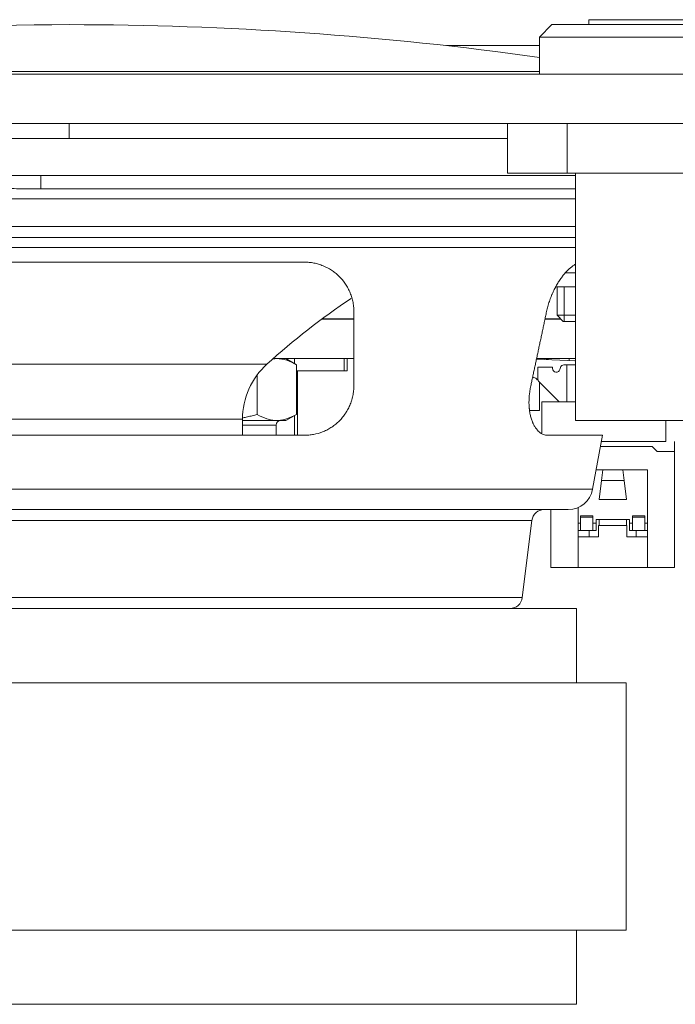
# Model space of a CAD drawing. Units: millimetres. Extents: x 0 to 594, y 0 to 420.
# Drawn here: x 366 to 392, y 316 to 356 of the extents above; entities that cross this region are included whole.
import ezdxf

# ---------------------------------------------------------------- set-up
doc = ezdxf.new("R2010")
doc.units = ezdxf.units.MM
doc.layers.add('1', color=7, linetype='Continuous', true_color=0xffffff)

msp = doc.modelspace()

# ---------------------------------------------------------------- linework, layer by layer
at = {"layer": '1', "color": 3, "linetype": 'Continuous', "lineweight": 18}
for p, q in [((387.117, 355.529), (386.617, 355.029)), ((387.117, 355.529), (391.617, 355.529)), ((388.617, 355.729), (388.617, 355.529)), ((388.621, 355.729), (388.617, 355.729)), ((394.617, 355.729), (388.621, 355.729)), ((391.617, 355.529), (396.117, 355.529)), ((386.617, 355.029), (386.617, 353.529)), ((391.617, 355.029), (386.617, 355.029)), ((396.617, 355.029), (391.617, 355.029)), ((382.855, 354.679), (386.617, 354.679)), ((402.617, 353.529), (332.617, 353.529)), ((402.617, 351.529), (332.617, 351.529)), ((385.324, 351.529), (385.324, 349.529)), ((387.73, 351.529), (387.73, 349.529)), ((346.404, 350.929), (367.617, 350.929)), ((367.617, 350.929), (385.324, 350.929)), ((387.73, 349.529), (385.324, 349.529)), ((394.023, 349.529), (387.73, 349.529)), ((388.067, 349.529), (388.067, 339.529)), ((366.472, 349.429), (346.562, 349.429)), ((388.066, 349.429), (366.472, 349.429)), ((388.066, 348.891), (366.472, 348.891)), ((349.471, 346.929), (388.065, 346.929)), ((358.117, 345.929), (377.117, 345.929)), ((388.067, 344.929), (387.255, 344.929)), ((387.33, 344.929), (387.33, 343.779)), ((379.117, 343.629), (377.825, 343.629)), ((377.842, 343.641), (379.117, 343.641)), ((387.48, 343.629), (386.839, 343.629)), ((386.842, 343.641), (387.467, 343.641)), ((387.33, 343.779), (387.58, 343.529)), ((388.067, 343.779), (387.33, 343.779)), ((387.58, 343.529), (388.067, 343.529)), ((375.854, 342.029), (379.117, 342.029)), ((376.792, 341.783), (376.367, 342.029)), ((376.717, 341.827), (376.717, 342.029)), ((376.717, 342.029), (376.717, 341.827)), ((376.717, 342.029), (376.717, 341.827)), ((376.717, 341.827), (376.717, 342.029)), ((376.717, 341.827), (376.717, 342.029)), ((376.717, 341.827), (376.717, 342.029)), ((376.717, 341.827), (376.717, 342.029)), ((376.717, 341.827), (376.717, 342.029)), ((378.717, 341.529), (378.717, 342.029)), ((378.717, 342.029), (378.717, 341.529)), ((378.717, 342.029), (378.717, 341.529)), ((378.717, 341.529), (378.717, 342.029)), ((378.842, 341.529), (378.842, 342.029)), ((378.842, 342.029), (378.842, 341.529)), ((386.494, 342.005), (388.057, 341.939)), ((386.494, 342.005), (388.057, 341.939)), ((386.499, 342.029), (388.066, 342.029)), ((387.817, 342.029), (387.817, 341.949)), ((388.057, 341.939), (388.067, 341.929)), ((388.057, 341.939), (388.067, 341.929)), ((376.792, 341.783), (376.792, 339.774)), ((376.792, 341.529), (378.717, 341.529)), ((376.842, 341.529), (376.842, 338.929)), ((376.842, 341.529), (376.842, 338.929)), ((378.717, 341.529), (378.717, 341.529)), ((378.717, 341.529), (378.717, 341.529)), ((378.717, 341.529), (378.717, 341.529)), ((378.717, 341.529), (378.842, 341.529)), ((378.842, 341.529), (378.842, 341.529)), ((387.147, 341.679), (386.547, 341.679)), ((386.547, 341.679), (386.547, 341.232)), ((387.147, 341.679), (386.547, 341.679)), ((386.547, 341.679), (386.547, 341.232)), ((387.147, 341.629), (387.147, 341.679)), ((387.147, 341.629), (387.147, 341.679)), ((387.462, 341.668), (387.442, 341.59)), ((387.462, 341.668), (387.442, 341.59)), ((387.717, 341.779), (387.607, 341.779)), ((387.717, 341.779), (387.607, 341.779)), ((388.067, 341.779), (387.717, 341.779)), ((387.717, 341.779), (387.717, 340.279)), ((388.067, 341.779), (387.717, 341.779)), ((387.717, 341.779), (387.717, 340.279)), ((375.204, 341.364), (375.204, 339.774)), ((386.386, 341.258), (386.336, 341.261)), ((386.386, 341.258), (386.336, 341.261)), ((386.557, 341.168), (386.517, 341.17)), ((386.557, 341.168), (386.517, 341.17)), ((386.605, 341.09), (387.417, 340.279)), ((386.605, 341.09), (387.417, 340.279)), ((386.617, 339.929), (386.617, 341.079)), ((386.617, 339.929), (386.223, 339.929)), ((388.067, 340.279), (386.717, 340.279)), ((386.717, 339.02), (386.717, 340.279)), ((388.067, 340.279), (386.717, 340.279)), ((386.717, 339.02), (386.717, 340.279)), ((374.617, 338.929), (374.617, 339.581)), ((374.617, 339.529), (375.998, 339.529)), ((375.998, 339.529), (376.367, 339.529)), ((376.367, 339.529), (376.792, 339.774)), ((376.717, 339.731), (376.717, 338.929)), ((376.717, 339.731), (376.717, 338.929)), ((376.717, 339.731), (376.717, 338.929)), ((376.717, 339.731), (376.717, 338.929)), ((395.167, 339.529), (388.067, 339.529)), ((391.717, 338.679), (391.717, 339.529)), ((391.717, 338.679), (391.717, 339.529)), ((375.971, 338.929), (375.971, 339.341)), ((377.117, 338.929), (358.117, 338.929)), ((389.162, 338.929), (386.955, 338.929)), ((388.766, 336.75), (389.162, 338.929)), ((391.177, 338.479), (389.08, 338.479)), ((391.717, 338.679), (389.117, 338.679)), ((391.717, 338.679), (389.117, 338.679)), ((391.377, 338.279), (391.177, 338.479)), ((392.077, 338.679), (392.077, 338.279)), ((392.077, 338.279), (391.377, 338.279)), ((392.077, 333.579), (392.077, 338.279)), ((388.908, 337.529), (390.977, 337.529)), ((389.119, 337.108), (389.171, 337.529)), ((390.035, 337.108), (389.983, 337.529)), ((390.977, 337.529), (390.977, 333.579)), ((389.023, 336.329), (389.119, 337.108)), ((390.035, 337.108), (389.119, 337.108)), ((390.13, 336.329), (390.035, 337.108)), ((390.13, 336.329), (389.023, 336.329)), ((347.451, 335.929), (387.782, 335.929)), ((387.077, 335.929), (387.077, 333.579)), ((388.177, 333.579), (388.177, 336.01)), ((388.277, 335.679), (388.777, 335.679)), ((388.277, 335.615), (388.277, 335.679)), ((388.277, 335.079), (388.277, 335.615)), ((388.277, 335.615), (388.777, 335.615)), ((388.777, 335.615), (388.777, 335.679)), ((388.777, 335.079), (388.777, 335.615)), ((388.902, 335.529), (390.252, 335.529)), ((388.902, 335.379), (388.902, 335.529)), ((389.027, 335.529), (389.027, 335.279)), ((390.127, 335.529), (390.127, 335.279)), ((390.252, 335.379), (390.252, 335.529)), ((390.377, 335.679), (390.377, 335.615)), ((390.877, 335.679), (390.377, 335.679)), ((390.377, 335.615), (390.377, 335.079)), ((390.877, 335.615), (390.377, 335.615)), ((390.877, 335.679), (390.877, 335.615)), ((390.877, 335.615), (390.877, 335.079)), ((385.921, 332.367), (386.312, 335.491)), ((388.177, 335.379), (388.277, 335.379)), ((388.777, 335.379), (388.902, 335.379)), ((388.902, 335.379), (388.902, 335.079)), ((390.152, 335.279), (389.002, 335.279)), ((389.002, 334.829), (389.002, 335.279)), ((390.152, 334.829), (390.152, 335.279)), ((390.252, 335.079), (390.252, 335.379)), ((390.252, 335.379), (390.377, 335.379)), ((390.877, 335.379), (390.977, 335.379)), ((388.177, 335.079), (388.277, 335.079)), ((388.177, 334.829), (389.002, 334.829)), ((388.777, 335.079), (388.277, 335.079)), ((388.627, 335.079), (388.627, 334.829)), ((388.777, 335.079), (388.902, 335.079)), ((390.152, 334.829), (390.977, 334.829)), ((390.252, 335.079), (390.377, 335.079)), ((390.377, 335.079), (390.877, 335.079)), ((390.527, 335.079), (390.527, 334.829)), ((390.877, 335.079), (390.977, 335.079)), ((387.077, 333.579), (388.177, 333.579)), ((390.977, 333.579), (388.177, 333.579)), ((390.977, 333.579), (392.077, 333.579)), ((388.117, 331.929), (347.117, 331.929)), ((388.117, 328.929), (388.117, 331.929)), ((390.117, 328.929), (345.117, 328.929)), ((390.117, 318.929), (390.117, 328.929)), ((390.117, 318.929), (345.117, 318.929)), ((388.117, 315.929), (388.117, 318.929)), ((388.117, 315.929), (347.117, 315.929))]:
    msp.add_line(p, q, dxfattribs=at)
at = {"layer": '1', "color": 7, "linetype": 'Continuous', "lineweight": 13}
for p, q in [((386.616, 353.639), (344.941, 353.639)), ((367.617, 350.929), (367.617, 351.529)), ((366.472, 348.891), (366.472, 349.429)), ((349.47, 348.491), (388.066, 348.491)), ((388.065, 347.367), (349.471, 347.367)), ((349.265, 346.518), (388.066, 346.518)), ((387.658, 345.491), (388.067, 345.491)), ((375.603, 341.805), (359.63, 341.805)), ((374.617, 339.581), (360.617, 339.581)), ((374.617, 339.341), (375.971, 339.341)), ((388.766, 336.75), (346.467, 336.75)), ((348.921, 335.491), (386.312, 335.491)), ((385.921, 332.367), (349.312, 332.367))]:
    msp.add_line(p, q, dxfattribs=at)
at = {"layer": '1', "color": 3, "linetype": 'Continuous', "lineweight": 13}
msp.add_line((387.61, 343.529), (387.61, 344.929), dxfattribs=at)
at = {"layer": '1', "color": 3, "linetype": 'Continuous', "lineweight": 18}
for centre, radius, start, end in [((367.617, 218.515), 137.014, 90, 99.5264), ((367.617, 218.515), 137.014, 82.02908, 90), ((395.603, 319.713), 29.8, 123.8445, 132.1546), ((387.017, 341.804), 0.225, 90, 125.0789), ((377.617, 339.581), 3, 132.1546, 180), ((387.297, 341.629), 0.15, 180, 345), ((387.297, 341.629), 0.15, 180, 345), ((387.607, 341.629), 0.15, 90, 165), ((387.607, 341.629), 0.15, 90, 165), ((386.38, 341.109), 0.15, 24.0176, 87.5814), ((386.38, 341.109), 0.15, 24.0176, 87.5814), ((386.747, 341.232), 0.2, 180, 225), ((386.747, 341.232), 0.2, 180, 225), ((376.159, 339.341), 0.188, 90, 180), ((387.782, 336.929), 1, 270, 349.6952), ((386.808, 335.429), 0.5, 90, 172.875), ((385.425, 332.429), 0.5, 270, 352.875)]:
    msp.add_arc(centre, radius, start, end, dxfattribs=at)
for points, knots in [([(363.299, 348.929), (363.564, 348.929), (363.828, 348.926), (364.357, 348.918), (364.621, 348.913), (365.15, 348.903), (365.414, 348.899), (365.943, 348.892), (366.207, 348.891), (366.472, 348.891)], [0, 0, 0, 0, 0.25, 0.25, 0.5, 0.5, 0.75, 0.75, 1, 1, 1, 1]), ([(377.117, 345.929), (377.183, 345.929), (377.249, 345.926), (377.378, 345.913), (377.505, 345.894), (377.629, 345.863), (377.721, 345.836), (377.752, 345.826), (377.812, 345.804), (377.842, 345.793), (377.99, 345.733), (378.102, 345.674), (378.261, 345.571), (378.312, 345.534), (378.387, 345.474), (378.411, 345.454), (378.459, 345.412), (378.483, 345.39), (378.598, 345.279), (378.681, 345.182), (378.792, 345.023), (378.827, 344.969), (378.875, 344.883), (378.89, 344.854), (378.92, 344.794), (378.934, 344.764), (378.975, 344.672), (378.999, 344.609), (379.04, 344.481), (379.058, 344.415), (379.08, 344.314), (379.086, 344.28), (379.097, 344.211), (379.102, 344.177), (379.113, 344.071), (379.117, 344), (379.117, 343.929)], [0, 0, 0, 0, 0.0625, 0.0625, 0.125, 0.1875, 0.1875, 0.21875, 0.21875, 0.25, 0.25, 0.375, 0.375, 0.4375, 0.4375, 0.46875, 0.46875, 0.5, 0.5, 0.625, 0.625, 0.6875, 0.6875, 0.71875, 0.71875, 0.75, 0.75, 0.8125, 0.8125, 0.875, 0.875, 0.90625, 0.90625, 0.9375, 0.9375, 1, 1, 1, 1]), ([(386.903, 343.929), (386.918, 344), (386.935, 344.071), (386.973, 344.209), (386.994, 344.277), (387.039, 344.411), (387.063, 344.477), (387.096, 344.558), (387.102, 344.574), (387.116, 344.606), (387.136, 344.654), (387.157, 344.7), (387.199, 344.792), (387.228, 344.851), (387.289, 344.965), (387.32, 345.02), (387.369, 345.1), (387.385, 345.127), (387.418, 345.178), (387.434, 345.203), (387.485, 345.276), (387.552, 345.369), (387.621, 345.453), (387.673, 345.512), (387.691, 345.532), (387.726, 345.569), (387.743, 345.587), (387.831, 345.674), (387.901, 345.732), (388.003, 345.803), (388.035, 345.824), (388.068, 345.842)], [0, 0, 0, 0, 0.07716, 0.07716, 0.154321, 0.154321, 0.231481, 0.231481, 0.250772, 0.250772, 0.270062, 0.308642, 0.308642, 0.385802, 0.385802, 0.462963, 0.462963, 0.501543, 0.501543, 0.540123, 0.540123, 0.617284, 0.694444, 0.694444, 0.733025, 0.733025, 0.771605, 0.771605, 0.925926, 0.925926, 1, 1, 1, 1]), ([(375.998, 342.029), (376.032, 342.029), (376.066, 342.027), (376.133, 342.022), (376.167, 342.017), (376.267, 342.001), (376.334, 341.984), (376.532, 341.92), (376.663, 341.858), (376.792, 341.783)], [0, 0, 0, 0, 0.125, 0.125, 0.25, 0.25, 0.5, 0.5, 1, 1, 1, 1]), ([(379.117, 340.929), (379.117, 340.861), (379.11, 340.727), (379.089, 340.593), (379.069, 340.493), (379.057, 340.443), (379.044, 340.394), (379.034, 340.36), (379.029, 340.344), (379.003, 340.262), (378.956, 340.134), (378.896, 340.012), (378.846, 339.923), (378.828, 339.894), (378.801, 339.85), (378.792, 339.836), (378.773, 339.808), (378.725, 339.738), (378.674, 339.672), (378.587, 339.571), (378.541, 339.523), (378.469, 339.455), (378.444, 339.433), (378.394, 339.39), (378.369, 339.369), (378.292, 339.309), (378.239, 339.272), (378.131, 339.204), (378.075, 339.172), (377.99, 339.129), (377.961, 339.115), (377.903, 339.09), (377.874, 339.077), (377.727, 339.02), (377.607, 338.986), (377.425, 338.952), (377.364, 338.943), (377.24, 338.932), (377.179, 338.929), (377.117, 338.929)], [0, 0, 0, 0, 0.0625, 0.125, 0.125, 0.15625, 0.171875, 0.171875, 0.1875, 0.1875, 0.25, 0.3125, 0.3125, 0.34375, 0.34375, 0.359375, 0.359375, 0.375, 0.4375, 0.4375, 0.5, 0.5, 0.53125, 0.53125, 0.5625, 0.5625, 0.625, 0.625, 0.6875, 0.6875, 0.71875, 0.71875, 0.75, 0.75, 0.875, 0.875, 0.9375, 0.9375, 1, 1, 1, 1]), ([(386.955, 338.929), (386.894, 338.929), (386.834, 338.94), (386.748, 338.974), (386.719, 338.988), (386.677, 339.014), (386.663, 339.023), (386.636, 339.043), (386.622, 339.054), (386.554, 339.112), (386.504, 339.169), (386.434, 339.271), (386.412, 339.307), (386.381, 339.367), (386.365, 339.398), (386.351, 339.431), (386.341, 339.453), (386.336, 339.464), (386.313, 339.521), (386.28, 339.617), (386.253, 339.722), (386.23, 339.831), (386.221, 339.888), (386.211, 339.963), (386.209, 339.978), (386.206, 340.008), (386.205, 340.024), (386.2, 340.07), (386.198, 340.101), (386.193, 340.195), (386.191, 340.323), (386.198, 340.455), (386.205, 340.539), (386.207, 340.556), (386.21, 340.59), (386.212, 340.607), (386.218, 340.658), (386.223, 340.691), (386.238, 340.793), (386.251, 340.861), (386.265, 340.929)], [0, 0, 0, 0, 0.125, 0.125, 0.1875, 0.1875, 0.21875, 0.21875, 0.25, 0.25, 0.375, 0.375, 0.4375, 0.4375, 0.46875, 0.484375, 0.484375, 0.5, 0.5, 0.5625, 0.625, 0.625, 0.6875, 0.6875, 0.703125, 0.703125, 0.71875, 0.71875, 0.75, 0.75, 0.8125, 0.875, 0.875, 0.890625, 0.890625, 0.90625, 0.90625, 0.9375, 0.9375, 1, 1, 1, 1]), ([(375.204, 339.774), (375.14, 339.756), (375.075, 339.738), (374.944, 339.704), (374.879, 339.688), (374.755, 339.659), (374.698, 339.647), (374.64, 339.635)], [0, 0, 0, 0, 0.347993, 0.347993, 0.695985, 0.695985, 1, 1, 1, 1]), ([(375.998, 339.529), (375.965, 339.529), (375.931, 339.53), (375.863, 339.536), (375.83, 339.54), (375.729, 339.557), (375.663, 339.574), (375.465, 339.638), (375.334, 339.7), (375.204, 339.774)], [0, 0, 0, 0, 0.125, 0.125, 0.25, 0.25, 0.5, 0.5, 1, 1, 1, 1]), ([(376.792, 339.774), (376.662, 339.699), (376.531, 339.638), (376.333, 339.574), (376.267, 339.557), (376.133, 339.535), (376.066, 339.529), (375.998, 339.529)], [0, 0, 0, 0, 0.5, 0.5, 0.75, 0.75, 1, 1, 1, 1])]:
    msp.add_open_spline(points, degree=3, knots=knots, dxfattribs=at)
for points, weights in [([(379.117, 343.929), (379.117, 342.404), (379.117, 340.929)], [1, 1.00010339195, 1]), ([(386.265, 340.929), (386.58, 342.404), (386.903, 343.929)], [1, 1.00010339198, 1])]:
    msp.add_rational_spline(points, weights, degree=2, dxfattribs=at)
msp.add_open_spline([(375.84, 342.018), (375.893, 342.025), (375.945, 342.029), (375.998, 342.029)], degree=3, dxfattribs=at)

doc.saveas('drawing.dxf')
